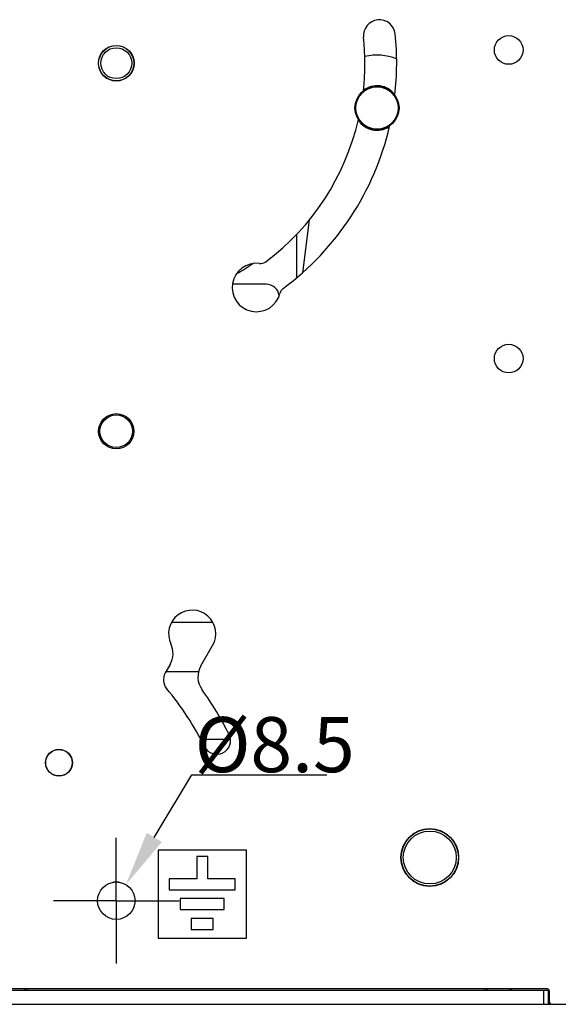
# Model space of a CAD drawing. Units: millimetres. Extents: x 3317 to 10757, y 12763 to 20559.
# Drawn here: x 7648 to 7770, y 15768 to 15991 of the extents above; entities that cross this region are included whole.
import ezdxf

# ---------------------------------------------------------------- set-up
doc = ezdxf.new("R2010")
doc.units = ezdxf.units.MM
doc.layers.add('WINDOW_A_OCR_TS1600_BL333', color=7, linetype='Continuous')
doc.styles.get("Standard").update_dxf_attribs({"font": 'arial.ttf'})

# ---------------------------------------------------------------- blocks, each defined once
blk = doc.blocks.new('_FILLED')
at = {"color": 0, "linetype": 'ByBlock'}
blk.add_solid([(0, 0), (-1, 0.16), (-1, -0.16)], dxfattribs=at)

msp = doc.modelspace()

# ---------------------------------------------------------------- linework, layer by layer
at = {"layer": 'WINDOW_A_OCR_TS1600_BL333'}
for p, q in [((7713.65, 15945.86), (7712.1, 15933.85)), ((7710.79, 15942.6), (7710.79, 15932.72)), ((7703.89, 15931.24), (7696.24, 15931.24)), ((7691.82, 15854.49), (7682.42, 15854.49)), ((7689.08, 15844.68), (7691.74, 15849.28)), ((7682.1, 15845), (7680.98, 15843.07)), ((7681.17, 15843.39), (7688.56, 15843.39)), ((7695.8, 15827.94), (7689.1, 15827.94)), ((7678.51, 15805.75), (7687.02, 15819.92)), ((7687.02, 15819.92), (7717.65, 15819.92)), ((7669.89, 15791.39), (7669.89, 15805.64)), ((7699.39, 15802.89), (7679.39, 15802.89)), ((7679.39, 15802.89), (7679.39, 15782.89)), ((7690.64, 15801.39), (7688.14, 15801.39)), ((7688.14, 15801.39), (7688.14, 15796.39)), ((7690.64, 15796.39), (7690.64, 15801.39)), ((7699.39, 15782.89), (7699.39, 15802.89)), ((7670.51, 15795.59), (7669.27, 15795.59)), ((7688.14, 15796.39), (7681.89, 15796.39)), ((7681.89, 15796.39), (7681.89, 15793.89)), ((7696.89, 15796.39), (7690.64, 15796.39)), ((7696.89, 15793.89), (7696.89, 15796.39)), ((7681.89, 15793.89), (7696.89, 15793.89)), ((7669.89, 15791.39), (7655.64, 15791.39)), ((7669.8, 15791.39), (7669.98, 15791.39)), ((7669.89, 15791.3), (7669.89, 15791.48)), ((7669.89, 15791.39), (7684.14, 15791.39)), ((7669.89, 15791.39), (7669.89, 15777.14)), ((7694.39, 15791.89), (7684.39, 15791.89)), ((7684.39, 15791.89), (7684.39, 15789.39)), ((7694.39, 15789.39), (7694.39, 15791.89)), ((7684.39, 15789.39), (7694.39, 15789.39)), ((7691.89, 15787.39), (7686.89, 15787.39)), ((7686.89, 15787.39), (7686.89, 15784.89)), ((7691.89, 15784.89), (7691.89, 15787.39)), ((7686.89, 15784.89), (7691.89, 15784.89)), ((7679.39, 15782.89), (7699.39, 15782.89)), ((7643.39, 15771.09), (7767.89, 15771.09)), ((7767.64, 15771.39), (7643.64, 15771.39)), ((7649.09, 15771.39), (7649.09, 15771.09)), ((7649.59, 15771.09), (7649.59, 15771.39)), ((7753.59, 15771.39), (7753.59, 15771.09)), ((7754.09, 15771.09), (7754.09, 15771.39)), ((7759.09, 15771.39), (7759.09, 15771.09)), ((7759.59, 15771.09), (7759.59, 15771.39)), ((7766.89, 15767.89), (7766.89, 15771.09)), ((7767.89, 15771.09), (7768.14, 15771.09)), ((7767.89, 15767.89), (7767.89, 15771.09)), ((7768.14, 15768.39), (7768.14, 15770.89)), ((7643.39, 15767.89), (7767.89, 15767.89)), ((7767.89, 15767.89), (7768.64, 15767.89)), ((7768.64, 15767.89), (7787.89, 15767.89))]:
    msp.add_line(p, q, dxfattribs=at)
for centre, radius in [((7758.89, 15984.39), 3.25), ((7669.89, 15981.39), 4.05), ((7669.89, 15981.39), 4), ((7669.89, 15981.39), 3.5), ((7729.02, 15971.23), 5), ((7729.02, 15971.23), 4.8), ((7758.89, 15914.39), 3.25), ((7669.89, 15897.89), 4), ((7669.89, 15897.89), 3.7), ((7656.89, 15822.69), 3.05), ((7656.89, 15822.69), 3), ((7740.99, 15801.19), 6.55), ((7740.99, 15801.19), 6.5), ((7740.99, 15801.19), 6), ((7669.89, 15791.39), 4.25)]:
    msp.add_circle(centre, radius, dxfattribs=at)
for centre, radius, start, end in [((7729.56, 15987.66), 3.6, 6, 186), ((7669.89, 15981.39), 56.4, 353.6527, 6), ((7669.89, 15981.39), 63.6, 353.4775, 6), ((7729.02, 15971.23), 12, 68.2951, 103.3188), ((7729.02, 15971.23), 5.05, 36.5815, 127.6393), ((7669.89, 15981.39), 56.4, 307.0049, 346.8758), ((7669.89, 15981.39), 63.6, 306.5575, 346.9961), ((7729.02, 15971.23), 5.05, 212.3708, 303.47), ((7701.68, 15930.51), 5.5, 82.7436, 346.0271), ((7669.89, 15981.39), 55, 299.7581, 304.2683), ((7702.63, 15937.95), 2, 262.7436, 307.0049), ((7703.89, 15928.24), 3, 9.1097, 90), ((7708.96, 15928.7), 2, 126.5575, 166.0271), ((7687.11, 15851.96), 5.35, 329.9316, 205.5142), ((7677.77, 15847.5), 5, 329.9316, 25.5142), ((7693.41, 15842.18), 5, 149.9316, 215.7845), ((7683.67, 15841.52), 3.1, 149.9316, 220), ((7629.89, 15796.39), 67.1, 26.5, 40), ((7629.89, 15796.39), 73.3, 26.5, 35.7845), ((7692.71, 15827.71), 3.1, 206.5, 26.5), ((7767.64, 15770.89), 0.5, 0, 90), ((7768.64, 15768.39), 0.5, 180, 270)]:
    msp.add_arc(centre, radius, start, end, dxfattribs=at)

# ---------------------------------------------------------------- block references
at = {"layer": 'WINDOW_A_OCR_TS1600_BL333', "xscale": 12.5, "yscale": 12.5, "zscale": 12.5, "rotation": 239.0159220618243}
msp.add_blockref('_FILLED', (7672.08, 15795.03), dxfattribs=at)

# ---------------------------------------------------------------- texts
at = {"layer": 'WINDOW_A_OCR_TS1600_BL333', "insert": (7687.65, 15833.05), "char_height": 12.5, "attachment_point": 1}
msp.add_mtext('\\A1;%%c8.5', dxfattribs=at)

doc.saveas('drawing.dxf')
